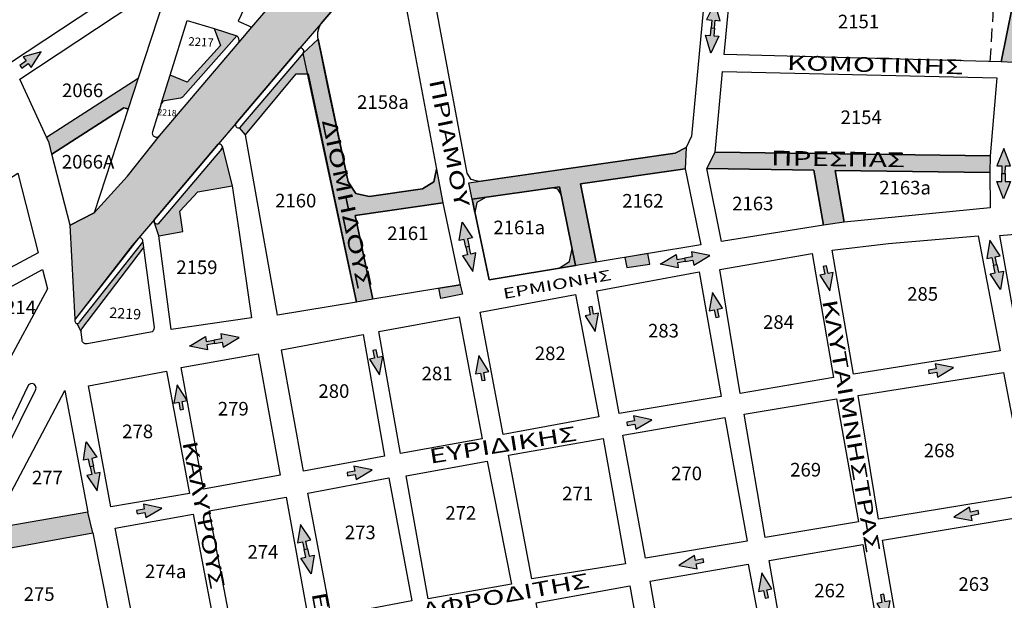
# Model space of a CAD drawing. Extents: x 17 to 3969, y 924 to 4938.
# Drawn here: x 1915 to 2386, y 3266 to 3543 of the extents above; entities that cross this region are included whole.
import ezdxf
from ezdxf.enums import TextEntityAlignment as Align

# ---------------------------------------------------------------- set-up
doc = ezdxf.new("R2010")
doc.units = 0
for name, pattern in [('ACAD_ISO04W100', [30, 24, -3, 0, -3]), ('DASHED2', [9.525, 6.35, -3.175]), ('HIDDEN2', [0.1875, 0.125, -0.0625])]:
    doc.linetypes.add(name, pattern=pattern)
for name, color, linetype in [('DIAN_HATCH', 1, 'CONTINUOUS'), ('DIANOIXEIS', 4, 'CONTINUOUS'), ('KYKL_RYTHM', 100, 'CONTINUOUS'), ('NHSIDES', 7, 'CONTINUOUS'), ('PEZODROMOI', 2, 'CONTINUOUS'), ('SHMRYMOT', 4, 'CONTINUOUS'), ('SHMRYMOT_HATCH', 5, 'CONTINUOUS'), ('XARTISAROIKTETR', 7, 'CONTINUOUS'), ('XARTISGRAMESOIKTETR', 7, 'CONTINUOUS'), ('XARTISONOMATAODWN', 7, 'CONTINUOUS')]:
    doc.layers.add(name, color=color, linetype=linetype)
doc.styles.add('GREEKOD', font='wgsimpl.shx', dxfattribs={"width": 1.5, "height": 7})

msp = doc.modelspace()

# ---------------------------------------------------------------- hatches: boundary and pattern name
at = {"layer": 'DIAN_HATCH'}
h = msp.add_hatch(color=256, dxfattribs=at)
h.paths.add_polyline_path([(1941.89, 3400.03), (1939.36, 3445.1), (1950.83, 3450.94), (1966.86, 3468.52), (1982.18, 3487.79), (2020.19, 3532.48), (2026.27, 3539.62), (2082.93, 3606.07), (2100, 3626.04), (2125.68, 3656.08), (2127.28, 3659.97), (2127.89, 3662.19), (2128.04, 3663.89), (2138.14, 3675.91), (2143.68, 3682.9), (2147.87, 3684.5), (2150.59, 3685.37), (2151.77, 3686.59), (2157.35, 3693.13), (2187.55, 3733.35), (2195.51, 3743.96), (2218.24, 3774.25), (2229.8, 3789.29), (2258.15, 3823.42), (2268.39, 3835.75), (2277.68, 3846.94), (2304.69, 3879.46), (2312.54, 3888.91), (2317.45, 3894.82), (2327.4, 3906.79), (2338.61, 3923.09), (2346.43, 3933), (2364.12, 3957.36), (2366.51, 3962.6), (2373.23, 3969.9), (2395.62, 4000.74), (2403.13, 4011.07), (2430.94, 4049.37), (2438.59, 4059.9), (2468.31, 4100.82), (2486, 4124.3), (2502.82, 4143.42), (2511.76, 4155.32), (2521.4, 4170.52), (2529.06, 4183.9), (2536.27, 4197.84), (2541.59, 4209.17), (2546.17, 4219.83), (2551.1, 4232.46), (2571.78, 4219.29), (2563.6, 4199.6), (2561.61, 4196.02), (2557.82, 4187.37), (2552.2, 4175.8), (2545.78, 4164.01), (2541.79, 4157.3), (2537.91, 4151.14), (2531.03, 4141), (2524.57, 4132.27), (2519.81, 4126.25), (2514.89, 4120.37), (2509.75, 4114.54), (2506, 4110.49), (2501.91, 4106.25), (2490.9, 4091.08), (2443.6, 4026.03), (2435.52, 4014.83), (2402.41, 3969.24), (2394.55, 3958.42), (2373.8, 3929.84), (2366.39, 3919.64), (2346.82, 3892.69), (2276.45, 3807.89), (2255.94, 3783.2), (2245.49, 3770.62), (2176.09, 3678.11), (2158.76, 3657.83), (2142.05, 3638.3), (2108.68, 3599.25), (2082.01, 3568.03), (2060.11, 3542.34), (2049.1, 3529.54), (2018.59, 3493.65), (2010.19, 3483.68), (1979.67, 3447.8), (1972.08, 3438.87)])
h.paths.add_polyline_path([(2465.65, 4086.28), (2471.83, 4080.56), (2537.21, 4169.03), (2530.42, 4174.22)], flags=16)
h.paths.add_polyline_path([(2090.77, 3603.48), (2096.48, 3597.29), (2168.69, 3680.26), (2162.35, 3685.98)], flags=16)
for points in [[(2384.35, 3523.02), (2392.43, 3563.31), (2394.96, 3573.28), (2404.4, 3606.64), (2416.37, 3604.89), (2410.04, 3582.49), (2407.85, 3573.93), (2400.61, 3545.69), (2398.73, 3537.64), (2396.1, 3522.49)], [(1950.32, 3298.01), (1947.88, 3307.86), (1901.87, 3299.89), (1897.74, 3288.44)]]:
    msp.add_hatch(color=256, dxfattribs=at).paths.add_polyline_path(points)
at = {"layer": 'KYKL_RYTHM', "linetype": 'CONTINUOUS'}
h = msp.add_hatch(color=256, dxfattribs=at)
h.paths.add_polyline_path([(2245.52, 3527.27), (2242.96, 3535.81), (2245.39, 3535.62), (2245.69, 3539.34), (2247.29, 3539.21), (2246.98, 3535.49), (2249.42, 3535.29)])
h.paths.add_polyline_path([(2247.46, 3551.28), (2243.56, 3543.26), (2245.99, 3543.07), (2245.69, 3539.34), (2247.29, 3539.21), (2247.59, 3542.94), (2250.02, 3542.74)])
for points in [[(1925.5, 3527.84), (1916.89, 3525.53), (1918.33, 3523.57), (1915.32, 3521.35), (1916.26, 3520.06), (1919.28, 3522.28), (1920.72, 3520.31)], [(2302.4, 3413.65), (2303.98, 3422.42), (2301.58, 3421.95), (2300.86, 3425.62), (2299.29, 3425.31), (2300.02, 3421.64), (2297.62, 3421.17)], [(2246.43, 3412.9), (2244.85, 3404.12), (2247.25, 3404.6), (2247.97, 3400.93), (2249.54, 3401.24), (2248.82, 3404.9), (2251.21, 3405.38)], [(2190.35, 3394.25), (2191.92, 3403.02), (2189.53, 3402.55), (2188.81, 3406.22), (2187.24, 3405.91), (2187.96, 3402.24), (2185.57, 3401.77)], [(2087.23, 3373.5), (2088.8, 3382.28), (2086.41, 3381.81), (2085.68, 3385.47), (2084.11, 3385.16), (2084.84, 3381.5), (2082.44, 3381.03)], [(2134.64, 3382.69), (2133.06, 3373.91), (2135.46, 3374.38), (2136.18, 3370.72), (2137.75, 3371.03), (2137.03, 3374.69), (2139.42, 3375.16)], [(2361.57, 3376.99), (2352.84, 3378.8), (2353.25, 3376.4), (2349.56, 3375.78), (2349.83, 3374.2), (2353.51, 3374.82), (2353.92, 3372.41)], [(1990.49, 3368.77), (1988.92, 3360), (1991.31, 3360.47), (1992.04, 3356.8), (1993.61, 3357.11), (1992.88, 3360.78), (1995.28, 3361.25)], [(2217.37, 3352.05), (2208.64, 3353.87), (2209.05, 3351.46), (2205.36, 3350.84), (2205.63, 3349.26), (2209.31, 3349.88), (2209.72, 3347.48)], [(2083.75, 3328.08), (2075.02, 3329.89), (2075.42, 3327.49), (2071.74, 3326.87), (2072.01, 3325.29), (2075.69, 3325.91), (2076.1, 3323.51)], [(1983.16, 3309.87), (1974.44, 3311.68), (1974.84, 3309.28), (1971.16, 3308.66), (1971.42, 3307.08), (1975.11, 3307.7), (1975.51, 3305.29)], [(2361.71, 3305.54), (2370.48, 3303.96), (2370.01, 3306.36), (2373.68, 3307.08), (2373.37, 3308.65), (2369.7, 3307.93), (2369.23, 3310.32)], [(2230.29, 3282.42), (2239.06, 3280.85), (2238.59, 3283.25), (2242.26, 3283.97), (2241.95, 3285.54), (2238.28, 3284.81), (2237.81, 3287.21)], [(2269.96, 3278.81), (2268.39, 3270.04), (2270.78, 3270.51), (2271.51, 3266.84), (2273.07, 3267.15), (2272.35, 3270.82), (2274.75, 3271.29)], [(2329.76, 3256.66), (2331.33, 3265.44), (2328.94, 3264.96), (2328.21, 3268.63), (2326.64, 3268.32), (2327.37, 3264.66), (2324.97, 3264.18)]]:
    msp.add_hatch(color=256, dxfattribs=at).paths.add_polyline_path(points)
h = msp.add_hatch(color=256, dxfattribs=at)
h.paths.add_polyline_path([(2385.48, 3457.62), (2382.26, 3465.93), (2384.7, 3465.92), (2384.71, 3469.66), (2386.31, 3469.66), (2386.3, 3465.92), (2388.74, 3465.91)])
h.paths.add_polyline_path([(2385.54, 3481.7), (2382.28, 3473.41), (2384.72, 3473.4), (2384.71, 3469.66), (2386.31, 3469.66), (2386.32, 3473.39), (2388.76, 3473.39)])
h = msp.add_hatch(color=256, dxfattribs=at)
h.paths.add_polyline_path([(2126.67, 3446.45), (2131.64, 3439.05), (2129.26, 3438.52), (2130.08, 3434.87), (2128.51, 3434.52), (2127.7, 3438.17), (2125.32, 3437.64)])
h.paths.add_polyline_path([(2131.92, 3422.94), (2133.27, 3431.75), (2130.89, 3431.22), (2130.08, 3434.87), (2128.51, 3434.52), (2129.33, 3430.87), (2126.95, 3430.34)])
h = msp.add_hatch(color=256, dxfattribs=at)
h.paths.add_polyline_path([(2383.97, 3414.3), (2379.06, 3421.74), (2381.44, 3422.26), (2380.65, 3425.91), (2382.22, 3426.25), (2383, 3422.59), (2385.39, 3423.11)])
h.paths.add_polyline_path([(2378.9, 3437.85), (2377.48, 3429.05), (2379.87, 3429.56), (2380.65, 3425.91), (2382.22, 3426.25), (2381.43, 3429.9), (2383.81, 3430.41)])
h = msp.add_hatch(color=256, dxfattribs=at)
h.paths.add_polyline_path([(2221.32, 3426.45), (2228.96, 3431.03), (2229.37, 3428.63), (2233.05, 3429.25), (2233.32, 3427.67), (2229.64, 3427.05), (2230.05, 3424.64)])
h.paths.add_polyline_path([(2245.06, 3430.48), (2236.33, 3432.28), (2236.74, 3429.88), (2233.05, 3429.25), (2233.32, 3427.67), (2237.01, 3428.3), (2237.41, 3425.9)])
h = msp.add_hatch(color=256, dxfattribs=at)
h.paths.add_polyline_path([(1996.38, 3387.27), (2004.03, 3391.85), (2004.44, 3389.45), (2008.12, 3390.07), (2008.39, 3388.49), (2004.7, 3387.87), (2005.11, 3385.46)])
h.paths.add_polyline_path([(2020.13, 3391.3), (2011.4, 3393.1), (2011.8, 3390.7), (2008.12, 3390.07), (2008.39, 3388.49), (2012.07, 3389.12), (2012.48, 3386.72)])
h = msp.add_hatch(color=256, dxfattribs=at)
h.paths.add_polyline_path([(1947.14, 3341.5), (1952.12, 3334.1), (1949.74, 3333.57), (1950.55, 3329.93), (1948.99, 3329.58), (1948.18, 3333.22), (1945.8, 3332.69)])
h.paths.add_polyline_path([(1952.4, 3318), (1953.75, 3326.81), (1951.37, 3326.28), (1950.55, 3329.93), (1948.99, 3329.58), (1949.81, 3325.93), (1947.43, 3325.4)])
h = msp.add_hatch(color=256, dxfattribs=at)
h.paths.add_polyline_path([(2054.53, 3278.49), (2049.63, 3285.93), (2052.01, 3286.44), (2051.23, 3290.1), (2052.8, 3290.43), (2053.58, 3286.78), (2055.96, 3287.28)])
h.paths.add_polyline_path([(2049.51, 3302.04), (2048.07, 3293.24), (2050.46, 3293.75), (2051.23, 3290.1), (2052.8, 3290.43), (2052.02, 3294.09), (2054.41, 3294.59)])
at = {"layer": 'PEZODROMOI', "linetype": 'CONTINUOUS'}
for points in [[(2019.1, 3535.46), (2008.26, 3538.97), (2011.34, 3530.83), (1995.27, 3513.41), (1987.21, 3516.7), (1982.92, 3503.01, -0.278902), (1984.48, 3504.38), (1992.17, 3505.78, 0.167901), (1993.31, 3506.42)], [(2047.45, 3517.34), (2052.81, 3517.34), (2050.69, 3527.22), (2020.41, 3491.58), (2023.24, 3488.21)], [(1928.1, 3487.09), (1971.93, 3515.31), (1967.1, 3500.55), (1965.13, 3501.16), (1930.72, 3479), (1929.35, 3484.39)], [(2000.36, 3460.89), (2016.86, 3463.75), (2012.13, 3482.52, -0.219027), (2011.78, 3481.36), (1981.49, 3445.73, -0.427252), (1979.57, 3446.59), (1981.78, 3439.96), (1993.33, 3442), (1991.87, 3451.7)], [(1974.5, 3434.26), (1974.12, 3436.83), (1943.93, 3398.64, -0.306405), (1942.68, 3398.05), (1944.6, 3394.06, -0.198013), (1944.99, 3395.54)]]:
    msp.add_hatch(color=256, dxfattribs=at).paths.add_polyline_path(points)
at = {"layer": 'PEZODROMOI'}
h = msp.add_hatch(color=256, dxfattribs=at)
h.paths.add_polyline_path([(2050.69, 3527.22), (2057.92, 3533.85), (2072.22, 3465.71), (2075.88, 3460.19), (2082.33, 3458.67), (2107.79, 3462.4), (2113.14, 3465.66), (2114.5, 3471.78), (2117.58, 3455.74), (2075.64, 3449.61), (2084.13, 3409.62), (2076.23, 3408.3)])
h.paths.add_polyline_path([(2129.95, 3465.24), (2228.6, 3479.41), (2233.85, 3482.12), (2233.35, 3472.01), (2183.22, 3464.81), (2190.74, 3427.36), (2172.71, 3424.36), (2177.98, 3427.71), (2179.24, 3433.83), (2174.05, 3459.68), (2172.44, 3462.16), (2169.56, 3462.85), (2137.88, 3458.3), (2133.82, 3455.8), (2132.86, 3451.13)])
h.paths.add_polyline_path([(2247.64, 3479.95), (2379.04, 3478.18), (2378.93, 3470.18), (2304.99, 3471.2), (2309.35, 3446.49), (2299.44, 3445.1), (2294.81, 3471.34), (2243.6, 3472.1)])
at = {"layer": 'SHMRYMOT_HATCH'}
for points in [[(2204.41, 3429.64), (2205.39, 3424.79), (2216.45, 3426.46), (2215.44, 3431.48)], [(2125.86, 3416.57), (2126.95, 3412.05), (2116.56, 3410.04), (2115.53, 3414.85)]]:
    msp.add_hatch(color=256, dxfattribs=at).paths.add_polyline_path(points)

# ---------------------------------------------------------------- linework, layer by layer
at = {"layer": 'DIANOIXEIS'}
for points in [[(2276.45, 3807.89), (2255.94, 3783.2), (2245.49, 3770.62), (2176.09, 3678.11), (2158.76, 3657.83), (2142.05, 3638.3), (2108.68, 3599.25), (2082.01, 3568.03), (2060.11, 3542.34), (2049.1, 3529.54), (2018.59, 3493.65), (2010.19, 3483.68), (1979.67, 3447.8), (1972.08, 3438.87), (1941.89, 3400.03)], [(1941.89, 3400.03), (1939.36, 3445.1), (1950.83, 3450.94), (1966.86, 3468.52), (1982.18, 3487.79), (2020.19, 3532.48), (2026.27, 3539.62), (2082.93, 3606.07), (2100, 3626.04), (2125.68, 3656.08), (2127.28, 3659.97), (2127.89, 3662.19), (2128.04, 3663.89), (2138.14, 3675.91), (2143.68, 3682.9), (2147.87, 3684.5), (2150.59, 3685.37), (2151.77, 3686.59), (2157.35, 3693.13), (2187.55, 3733.35), (2195.51, 3743.96), (2218.24, 3774.25), (2229.8, 3789.29)], [(2384.35, 3523.02), (2392.43, 3563.31), (2394.96, 3573.28), (2404.4, 3606.64), (2416.37, 3604.89), (2410.04, 3582.49), (2407.85, 3573.93), (2400.61, 3545.69), (2398.73, 3537.64), (2396.1, 3522.49), (2384.35, 3523.02)], [(1950.32, 3298.01), (1947.88, 3307.86), (1901.87, 3299.89), (1897.74, 3288.44), (1950.32, 3298.01)]]:
    msp.add_lwpolyline(points, dxfattribs=at)
at = {"layer": 'KYKL_RYTHM', "linetype": 'CONTINUOUS'}
for points in [[(2247.46, 3551.28), (2243.56, 3543.26), (2245.99, 3543.07), (2245.69, 3539.34), (2247.29, 3539.21), (2247.59, 3542.94), (2250.02, 3542.74), (2247.46, 3551.28)], [(2245.52, 3527.27), (2242.96, 3535.81), (2245.39, 3535.62), (2245.69, 3539.34), (2247.29, 3539.21), (2246.98, 3535.49), (2249.42, 3535.29), (2245.52, 3527.27)], [(1925.5, 3527.84), (1916.89, 3525.53), (1918.33, 3523.57), (1915.32, 3521.35), (1916.26, 3520.06), (1919.28, 3522.28), (1920.72, 3520.31), (1925.5, 3527.84)], [(2385.54, 3481.7), (2382.28, 3473.41), (2384.72, 3473.4), (2384.71, 3469.66), (2386.31, 3469.66), (2386.32, 3473.39), (2388.76, 3473.39), (2385.54, 3481.7)], [(2385.48, 3457.62), (2382.26, 3465.93), (2384.7, 3465.92), (2384.71, 3469.66), (2386.31, 3469.66), (2386.3, 3465.92), (2388.74, 3465.91), (2385.48, 3457.62)], [(2126.67, 3446.45), (2131.64, 3439.05), (2129.26, 3438.52), (2130.08, 3434.87), (2128.51, 3434.52), (2127.7, 3438.17), (2125.32, 3437.64), (2126.67, 3446.45)], [(2131.92, 3422.94), (2133.27, 3431.75), (2130.89, 3431.22), (2130.08, 3434.87), (2128.51, 3434.52), (2129.33, 3430.87), (2126.95, 3430.34), (2131.92, 3422.94)], [(2378.9, 3437.85), (2377.48, 3429.05), (2379.87, 3429.56), (2380.65, 3425.91), (2382.22, 3426.25), (2381.43, 3429.9), (2383.81, 3430.41), (2378.9, 3437.85)], [(2221.32, 3426.45), (2228.96, 3431.03), (2229.37, 3428.63), (2233.05, 3429.25), (2233.32, 3427.67), (2229.64, 3427.05), (2230.05, 3424.64), (2221.32, 3426.45)], [(2245.06, 3430.48), (2236.33, 3432.28), (2236.74, 3429.88), (2233.05, 3429.25), (2233.32, 3427.67), (2237.01, 3428.3), (2237.41, 3425.9), (2245.06, 3430.48)], [(2302.4, 3413.65), (2303.98, 3422.42), (2301.58, 3421.95), (2300.86, 3425.62), (2299.29, 3425.31), (2300.02, 3421.64), (2297.62, 3421.17), (2302.4, 3413.65)], [(2383.97, 3414.3), (2379.06, 3421.74), (2381.44, 3422.26), (2380.65, 3425.91), (2382.22, 3426.25), (2383, 3422.59), (2385.39, 3423.11), (2383.97, 3414.3)], [(2246.43, 3412.9), (2244.85, 3404.12), (2247.25, 3404.6), (2247.97, 3400.93), (2249.54, 3401.24), (2248.82, 3404.9), (2251.21, 3405.38), (2246.43, 3412.9)], [(2190.35, 3394.25), (2191.92, 3403.02), (2189.53, 3402.55), (2188.81, 3406.22), (2187.24, 3405.91), (2187.96, 3402.24), (2185.57, 3401.77), (2190.35, 3394.25)], [(2020.13, 3391.3), (2011.4, 3393.1), (2011.8, 3390.7), (2008.12, 3390.07), (2008.39, 3388.49), (2012.07, 3389.12), (2012.48, 3386.72), (2020.13, 3391.3)], [(1996.38, 3387.27), (2004.03, 3391.85), (2004.44, 3389.45), (2008.12, 3390.07), (2008.39, 3388.49), (2004.7, 3387.87), (2005.11, 3385.46), (1996.38, 3387.27)], [(2087.23, 3373.5), (2088.8, 3382.28), (2086.41, 3381.81), (2085.68, 3385.47), (2084.11, 3385.16), (2084.84, 3381.5), (2082.44, 3381.03), (2087.23, 3373.5)], [(2134.64, 3382.69), (2133.06, 3373.91), (2135.46, 3374.38), (2136.18, 3370.72), (2137.75, 3371.03), (2137.03, 3374.69), (2139.42, 3375.16), (2134.64, 3382.69)], [(2361.57, 3376.99), (2352.84, 3378.8), (2353.25, 3376.4), (2349.56, 3375.78), (2349.83, 3374.2), (2353.51, 3374.82), (2353.92, 3372.41), (2361.57, 3376.99)], [(1990.49, 3368.77), (1988.92, 3360), (1991.31, 3360.47), (1992.04, 3356.8), (1993.61, 3357.11), (1992.88, 3360.78), (1995.28, 3361.25), (1990.49, 3368.77)], [(2217.37, 3352.05), (2208.64, 3353.87), (2209.05, 3351.46), (2205.36, 3350.84), (2205.63, 3349.26), (2209.31, 3349.88), (2209.72, 3347.48), (2217.37, 3352.05)], [(1947.14, 3341.5), (1952.12, 3334.1), (1949.74, 3333.57), (1950.55, 3329.93), (1948.99, 3329.58), (1948.18, 3333.22), (1945.8, 3332.69), (1947.14, 3341.5)], [(1952.4, 3318), (1953.75, 3326.81), (1951.37, 3326.28), (1950.55, 3329.93), (1948.99, 3329.58), (1949.81, 3325.93), (1947.43, 3325.4), (1952.4, 3318)], [(2083.75, 3328.08), (2075.02, 3329.89), (2075.42, 3327.49), (2071.74, 3326.87), (2072.01, 3325.29), (2075.69, 3325.91), (2076.1, 3323.51), (2083.75, 3328.08)], [(1983.16, 3309.87), (1974.44, 3311.68), (1974.84, 3309.28), (1971.16, 3308.66), (1971.42, 3307.08), (1975.11, 3307.7), (1975.51, 3305.29), (1983.16, 3309.87)], [(2361.71, 3305.54), (2370.48, 3303.96), (2370.01, 3306.36), (2373.68, 3307.08), (2373.37, 3308.65), (2369.7, 3307.93), (2369.23, 3310.32), (2361.71, 3305.54)], [(2049.51, 3302.04), (2048.07, 3293.24), (2050.46, 3293.75), (2051.23, 3290.1), (2052.8, 3290.43), (2052.02, 3294.09), (2054.41, 3294.59), (2049.51, 3302.04)], [(2054.53, 3278.49), (2049.63, 3285.93), (2052.01, 3286.44), (2051.23, 3290.1), (2052.8, 3290.43), (2053.58, 3286.78), (2055.96, 3287.28), (2054.53, 3278.49)], [(2230.29, 3282.42), (2239.06, 3280.85), (2238.59, 3283.25), (2242.26, 3283.97), (2241.95, 3285.54), (2238.28, 3284.81), (2237.81, 3287.21), (2230.29, 3282.42)], [(2269.96, 3278.81), (2268.39, 3270.04), (2270.78, 3270.51), (2271.51, 3266.84), (2273.07, 3267.15), (2272.35, 3270.82), (2274.75, 3271.29), (2269.96, 3278.81)], [(2329.76, 3256.66), (2331.33, 3265.44), (2328.94, 3264.96), (2328.21, 3268.63), (2326.64, 3268.32), (2327.37, 3264.66), (2324.97, 3264.18), (2329.76, 3256.66)]]:
    msp.add_lwpolyline(points, dxfattribs=at)
at = {"layer": 'NHSIDES', "color": 255, "linetype": 'CONTINUOUS'}
msp.add_lwpolyline([(1860.57, 3238.92), (1886.01, 3292.16), (1908.36, 3336.85), (1922.86, 3366.14), (1923.17, 3367.07), (1922.88, 3368.18), (1922.21, 3369.06), (1921.5, 3369.29), (1920.44, 3369.21), (1919.54, 3368.72), (1917.67, 3364.81), (1913.51, 3355.93), (1906.87, 3342.72), (1895.72, 3320.4), (1881.47, 3291.46), (1868.59, 3265.34)], dxfattribs=at)
at = {"layer": 'PEZODROMOI', "linetype": 'CONTINUOUS'}
for points in [[(2008.26, 3538.97), (2019.1, 3535.46)], [(1928.1, 3487.09), (1971.93, 3515.31), (1967.1, 3500.55), (1965.13, 3501.16), (1930.72, 3479), (1929.35, 3484.39), (1928.1, 3487.09)], [(1982.92, 3503.01), (1987.21, 3516.7)], [(2023.24, 3488.21), (2020.41, 3491.58)], [(2012.06, 3482.83), (2016.86, 3463.75)], [(1981.78, 3439.96), (1979.57, 3446.59)], [(1974.12, 3436.83), (1974.5, 3434.26)], [(1942.68, 3398.05), (1944.6, 3394.06)]]:
    msp.add_lwpolyline(points, dxfattribs=at)
at = {"layer": 'PEZODROMOI'}
for points in [[(2050.69, 3527.22), (2057.92, 3533.85), (2072.22, 3465.71), (2075.88, 3460.19), (2075.88, 3460.19), (2082.33, 3458.67), (2107.79, 3462.4), (2113.14, 3465.66), (2113.14, 3465.66), (2114.5, 3471.78), (2117.58, 3455.74), (2075.64, 3449.61), (2084.13, 3409.62), (2076.23, 3408.3)], [(2247.64, 3479.95), (2379.04, 3478.18), (2378.93, 3470.18), (2304.99, 3471.2), (2309.35, 3446.49), (2299.44, 3445.1), (2294.81, 3471.34), (2243.6, 3472.1)]]:
    msp.add_lwpolyline(points, close=True, dxfattribs=at)
msp.add_lwpolyline([(2129.95, 3465.24), (2228.6, 3479.41), (2233.85, 3482.12), (2233.35, 3472.01), (2183.22, 3464.81), (2190.74, 3427.36), (2172.71, 3424.36), (2177.98, 3427.71), (2179.24, 3433.83), (2174.05, 3459.68), (2172.44, 3462.16), (2169.56, 3462.85), (2137.88, 3458.3), (2133.82, 3455.8), (2132.86, 3451.13), (2129.95, 3465.24)], dxfattribs=at)
at = {"layer": 'SHMRYMOT'}
for points in [[(2204.41, 3429.64), (2205.39, 3424.79), (2216.45, 3426.46), (2215.44, 3431.48), (2204.41, 3429.64)], [(2125.86, 3416.57), (2126.95, 3412.05), (2116.56, 3410.04), (2115.53, 3414.85), (2125.86, 3416.57)]]:
    msp.add_lwpolyline(points, dxfattribs=at)
at = {"layer": 'XARTISGRAMESOIKTETR', "linetype": 'DASHED2'}
msp.add_line((2379.1, 3523.16), (2384.47, 3609.54, 2), dxfattribs=at)
at = {"layer": 'XARTISGRAMESOIKTETR', "color": 255}
for p, q in [((1928.1, 3487.09), (1971.93, 3515.31)), ((1928.1, 3487.09), (1971.93, 3515.31)), ((1930.72, 3479), (1965.13, 3501.16)), ((1930.72, 3479), (1965.13, 3501.16))]:
    msp.add_line(p, q, dxfattribs=at)
at = {"layer": 'XARTISGRAMESOIKTETR', "color": 255, "linetype": 'HIDDEN2'}
msp.add_line((1965.13, 3501.16), (1967.1, 3500.55), dxfattribs=at)
at = {"layer": 'XARTISGRAMESOIKTETR', "color": 255}
msp.add_lwpolyline([(2150.94, 3641.72), (2241.69, 3629.97), (2246.98, 3627.06), (2248.73, 3621.28), (2236.29, 3487.49), (2233.85, 3482.12), (2228.6, 3479.41), (2134.7, 3465.92), (2131.08, 3466.81), (2129.07, 3469.95), (2106.45, 3590.92, -0.226828), (2108.68, 3599.25), (2142.05, 3638.3, -0.253265)], format="xyb", close=True, dxfattribs=at)
msp.add_lwpolyline([(2150.94, 3641.72), (2241.69, 3629.97), (2246.98, 3627.06), (2248.73, 3621.28), (2236.29, 3487.49), (2233.85, 3482.12), (2228.6, 3479.41), (2134.7, 3465.92), (2131.08, 3466.81), (2129.07, 3469.95), (2106.45, 3590.92, -0.226828), (2108.68, 3599.25), (2142.05, 3638.3, -0.253265)], format="xyb", close=True, dxfattribs=at)
for points in [[(1898.53, 3543.19), (1995.06, 3609.26), (2001.22, 3604.65), (1991.92, 3576.3), (1910.92, 3522.59)], [(1898.53, 3543.19), (1995.06, 3609.26), (2001.22, 3604.65), (1991.92, 3576.3), (1910.92, 3522.59)], [(2255.54, 3564.95), (2392.43, 3563.31), (2384.35, 3523.02), (2251.97, 3526.53)], [(2255.54, 3564.95), (2392.43, 3563.31), (2384.35, 3523.02), (2251.97, 3526.53)], [(2251.23, 3518.54), (2382.28, 3515.51), (2379.04, 3478.18), (2247.64, 3479.95)], [(2251.23, 3518.54), (2382.28, 3515.51), (2379.04, 3478.18), (2247.64, 3479.95)], [(1816.01, 3406.53), (1914.48, 3469.85), (1924.18, 3431.78), (1822.06, 3377.21)], [(1816.01, 3406.53), (1914.48, 3469.85), (1924.18, 3431.78), (1822.06, 3377.21)], [(2183.22, 3464.81), (2233.35, 3472.01), (2240.73, 3435.69), (2190.74, 3427.36)], [(2183.22, 3464.81), (2233.35, 3472.01), (2240.73, 3435.69), (2190.74, 3427.36)], [(2243.6, 3472.1), (2294.81, 3471.34), (2299.44, 3445.1), (2250.6, 3437.3)], [(2243.6, 3472.1), (2294.81, 3471.34), (2299.44, 3445.1), (2250.6, 3437.3)], [(2304.99, 3471.2), (2378.93, 3470.18), (2379.14, 3453.3), (2309.35, 3446.49)], [(2304.99, 3471.2), (2378.93, 3470.18), (2379.14, 3453.3), (2309.35, 3446.49)], [(2075.64, 3449.61), (2117.58, 3455.74), (2125.86, 3416.57), (2084.13, 3409.62)], [(2075.64, 3449.61), (2117.58, 3455.74), (2125.86, 3416.57), (2084.13, 3409.62)], [(2303.59, 3433.06), (2330.46, 3436.27), (2373.3, 3439.86), (2383.86, 3384.93), (2313.79, 3373.79)], [(2303.59, 3433.06), (2330.46, 3436.27), (2373.3, 3439.86), (2383.86, 3384.93), (2313.79, 3373.79)], [(2383.71, 3440.16), (2410.6, 3442.42), (2433.93, 3441.57), (2441.9, 3394.15), (2393.27, 3386.42)], [(2383.71, 3440.16), (2410.6, 3442.42), (2433.93, 3441.57), (2441.9, 3394.15), (2393.27, 3386.42)], [(2249.86, 3423.9), (2294.04, 3431.5), (2304.23, 3372.27), (2259.64, 3364.56)], [(2249.86, 3423.9), (2294.04, 3431.5), (2304.23, 3372.27), (2259.64, 3364.56)], [(1892.12, 3405.4), (1926.22, 3423.79), (1928.54, 3414.65), (1906.69, 3374.16)], [(1892.12, 3405.4), (1926.22, 3423.79), (1928.54, 3414.65), (1906.69, 3374.16)], [(2191.14, 3413.72), (2239.93, 3422.67), (2250.45, 3363.12), (2201.72, 3355)], [(2191.14, 3413.72), (2239.93, 3422.67), (2250.45, 3363.12), (2201.72, 3355)], [(2135.3, 3403.48), (2180.97, 3411.86), (2192.12, 3353.5), (2146.34, 3344.93)], [(2135.3, 3403.48), (2180.97, 3411.86), (2192.12, 3353.5), (2146.34, 3344.93)], [(2086.95, 3394.18), (2125.38, 3401.21), (2136.36, 3342.99), (2097.27, 3335.95)], [(2086.95, 3394.18), (2125.38, 3401.21), (2136.36, 3342.99), (2097.27, 3335.95)], [(2040.37, 3385.39), (2079.38, 3392.74), (2089.69, 3334.69), (2050.91, 3327.53)], [(2040.37, 3385.39), (2079.38, 3392.74), (2089.69, 3334.69), (2050.91, 3327.53)], [(1992.43, 3377.07), (2029.24, 3383.62), (2039.81, 3325.51), (2003.14, 3318.93)], [(1992.43, 3377.07), (2029.24, 3383.62), (2039.81, 3325.51), (2003.14, 3318.93)], [(1948.14, 3368.22), (1985.42, 3375.22), (1996.42, 3316.76), (1958.91, 3310.49)], [(1948.14, 3368.22), (1985.42, 3375.22), (1996.42, 3316.76), (1958.91, 3310.49)], [(2315.93, 3363.71), (2385.49, 3374.59), (2396.56, 3316.23), (2325.68, 3304.53)], [(1901.87, 3299.89), (1936.91, 3365.99), (1947.88, 3307.86)], [(1901.87, 3299.89), (1936.91, 3365.99), (1947.88, 3307.86)], [(2261.52, 3354.65), (2305.63, 3362.09), (2316.16, 3303.26), (2271.61, 3295.73)], [(2203.56, 3344.68), (2252.3, 3353.05), (2262.96, 3294.07), (2214.38, 3285.93)], [(2148.89, 3335.18), (2194.11, 3343.15), (2204.73, 3283.19), (2160.04, 3275.95)], [(2100.06, 3325.28), (2138.74, 3332.32), (2150.25, 3273.5), (2110.48, 3266.54)], [(2053.07, 3316.95), (2091.69, 3324.24), (2102.67, 3265.46), (2064.11, 3258.18)], [(2005.86, 3308.51), (2042.72, 3315.01), (2053.39, 3256.3), (2017.17, 3249.4)], [(1961, 3300.2), (1998.22, 3306.9), (2009.4, 3248.08), (1972.23, 3241.6)], [(2327.68, 3294.54), (2398.08, 3306.34), (2407.71, 3252.45), (2336.94, 3240.17)], [(1897.74, 3288.44), (1950.32, 3298.01), (1961.85, 3239.39), (1908.77, 3229.77)], [(2273.42, 3284.83), (2318.26, 3292.4), (2327.67, 3238.55), (2282.79, 3230.83)], [(2216.61, 3274.83), (2263.41, 3283.04), (2273.56, 3229.38), (2226.05, 3221.24)], [(2162.04, 3264.57), (2206.93, 3272.71), (2216.23, 3220.23), (2171.63, 3212.37)]]:
    msp.add_lwpolyline(points, close=True, dxfattribs=at)
at = {"layer": 'XARTISGRAMESOIKTETR', "color": 255, "linetype": 'CONTINUOUS'}
for points in [[(2034.37, 3554.35), (2026.97, 3558.1), (2019.7, 3542.45), (2026.27, 3539.62), (2055.9, 3574.45), (2082.93, 3606.07)], [(2034.37, 3554.35), (2026.97, 3558.1), (2019.7, 3542.45), (2026.27, 3539.62), (2055.9, 3574.45), (2082.93, 3606.07)], [(1995.41, 3542.89), (2008.26, 3538.97), (2011.34, 3530.83), (1995.27, 3513.41), (1987.21, 3516.7)], [(1987.21, 3516.7), (1995.41, 3542.89)], [(1987.21, 3516.7), (1995.41, 3542.89)], [(1995.41, 3542.89), (2008.26, 3538.97), (2011.34, 3530.83), (1995.27, 3513.41), (1987.21, 3516.7)], [(2047.45, 3517.34), (2053.09, 3517.34)], [(2047.45, 3517.34), (2053.09, 3517.34)], [(1993.33, 3442), (1991.87, 3451.7), (2000.36, 3460.89), (2016.86, 3463.75), (2020.23, 3441.51)], [(1993.33, 3442), (1991.87, 3451.7), (2000.36, 3460.89), (2016.86, 3463.75), (2020.23, 3441.51)], [(2131.54, 3457.39), (2139.69, 3418.87), (2180.85, 3425.71), (2173.31, 3463.39), (2131.54, 3457.39)], [(1969.11, 3435.39), (1941.89, 3400.03)], [(1969.11, 3435.39), (1941.89, 3400.03)], [(1943.93, 3398.64), (1974.12, 3436.83)], [(1943.93, 3398.64), (1974.12, 3436.83)]]:
    msp.add_lwpolyline(points, dxfattribs=at)
at = {"layer": 'XARTISGRAMESOIKTETR', "color": 255}
for points in [[(2096.83, 3566.27), (2114.5, 3471.78), (2113.14, 3465.66), (2107.79, 3462.4), (2082.33, 3458.67), (2075.88, 3460.19), (2072.22, 3465.71), (2062.41, 3511.95), (2057.92, 3533.85, -0.231097), (2060.11, 3542.34), (2082.24, 3568.3)], [(2096.83, 3566.27), (2114.5, 3471.78), (2113.14, 3465.66), (2107.79, 3462.4), (2082.33, 3458.67), (2075.88, 3460.19), (2072.22, 3465.71), (2062.41, 3511.95), (2057.92, 3533.85, -0.231097), (2060.11, 3542.34), (2082.24, 3568.3)], [(1974.5, 3434.26), (1979.51, 3396.05, -0.399853), (1977.89, 3393.82), (1947.47, 3388.3, -0.428614), (1945.13, 3390), (1944.6, 3394.06, -0.198013), (1944.99, 3395.54), (1974.5, 3434.26)], [(1974.5, 3434.26), (1979.51, 3396.05, -0.399853), (1977.89, 3393.82), (1947.47, 3388.3, -0.428614), (1945.13, 3390), (1944.6, 3394.06, -0.198013), (1944.99, 3395.54), (1974.5, 3434.26)]]:
    msp.add_lwpolyline(points, format="xyb", dxfattribs=at)
for points in [[(1928.1, 3487.09), (1915.34, 3514.72), (1979.32, 3557.15), (1984.39, 3553.29), (1971.93, 3515.31)], [(1928.1, 3487.09), (1915.34, 3514.72), (1979.32, 3557.15), (1984.39, 3553.29), (1971.93, 3515.31)], [(2018.59, 3493.65), (2018.59, 3493.65), (2049.1, 3529.54)], [(2018.59, 3493.65), (2018.59, 3493.65), (2049.1, 3529.54)], [(2050.73, 3527.27), (2020.41, 3491.58)], [(2050.73, 3527.27), (2020.41, 3491.58)], [(2053.09, 3517.34), (2076.23, 3408.3), (2038.46, 3402.02), (2023.24, 3488.21), (2047.45, 3517.34)], [(2053.09, 3517.34), (2076.23, 3408.3), (2038.46, 3402.02), (2023.24, 3488.21), (2047.45, 3517.34)], [(1967.1, 3500.55), (1950.83, 3450.94), (1939.36, 3445.1), (1930.72, 3479)], [(1967.1, 3500.55), (1950.83, 3450.94), (1939.36, 3445.1), (1930.72, 3479)], [(1979.67, 3447.8), (1979.67, 3447.8), (2010.19, 3483.68)], [(1979.67, 3447.8), (1979.67, 3447.8), (2010.19, 3483.68)], [(2011.82, 3481.41), (1981.49, 3445.73)], [(2011.82, 3481.41), (1981.49, 3445.73)], [(2180.85, 3425.71), (2139.69, 3418.87), (2131.54, 3457.39), (2173.31, 3463.39)], [(2173.31, 3463.39), (2180.85, 3425.71)], [(2020.23, 3441.51), (2026.12, 3400.73), (1987.69, 3395.2), (1981.78, 3439.96), (1993.33, 3442)], [(2020.23, 3441.51), (2026.12, 3400.73), (1987.69, 3395.2), (1981.78, 3439.96), (1993.33, 3442)]]:
    msp.add_lwpolyline(points, dxfattribs=at)
at = {"layer": 'XARTISGRAMESOIKTETR', "color": 255, "linetype": 'CONTINUOUS'}
msp.add_lwpolyline([(2019.1, 3535.46), (1993.31, 3506.42, -0.167901), (1992.17, 3505.78), (1984.48, 3504.38, 0.278902), (1982.92, 3503.01), (1978.75, 3489.69, 0.817073), (1982.18, 3487.79), (2020.19, 3532.48)], format="xyb", dxfattribs=at)
msp.add_lwpolyline([(2019.1, 3535.46), (1993.31, 3506.42, -0.167901), (1992.17, 3505.78), (1984.48, 3504.38, 0.278902), (1982.92, 3503.01), (1978.75, 3489.69, 0.817073), (1982.18, 3487.79), (2020.19, 3532.48)], format="xyb", dxfattribs=at)
at = {"layer": 'XARTISGRAMESOIKTETR', "color": 255, "linetype": 'ACAD_ISO04W100'}
msp.add_lwpolyline([(1972.08, 3438.87), (1969.11, 3435.39)], dxfattribs=at)
msp.add_lwpolyline([(1972.08, 3438.87), (1969.11, 3435.39)], dxfattribs=at)
at = {"layer": 'XARTISGRAMESOIKTETR', "color": 255, "linetype": 'CONTINUOUS'}
for centre, radius, start, end in [((2017.15, 3533.06), 3.1, 349.2392, 50.9369), ((2017.15, 3533.06), 3.1, 349.2392, 50.9369), ((2049.61, 3528.18), 1.45, 318.3504, 110.6811), ((2049.61, 3528.18), 1.45, 318.3504, 110.6811), ((2019.86, 3492.93), 1.46, 150.379, 292.1068), ((2019.86, 3492.93), 1.46, 150.379, 292.1068), ((2010.7, 3482.32), 1.45, 318.3352, 110.6659), ((2010.7, 3482.32), 1.45, 318.3352, 110.6659), ((1980.94, 3447.08), 1.46, 150.3638, 292.0916), ((1980.94, 3447.08), 1.46, 150.3638, 292.0916), ((1972.59, 3437.34), 1.61, 341.3673, 108.609), ((1972.59, 3437.34), 1.61, 341.3673, 108.609), ((1942.87, 3399.28), 1.24, 142.6094, 329.2343), ((1942.87, 3399.28), 1.24, 142.6094, 329.2343)]:
    msp.add_arc(centre, radius, start, end, dxfattribs=at)

# ---------------------------------------------------------------- texts
at = {"layer": 'XARTISAROIKTETR', "color": 255, "style": 'GREEKOD'}
for s, p in [('2151', (2316.15, 3541.51)), ('2066', (1945.37, 3508.61)), ('2158a', (2088.89, 3503.01)), ('2154', (2317.43, 3495.75)), ('2066A', (1947.98, 3474.49)), ('2163a', (2338.42, 3462.12)), ('2160', (2047.21, 3455.93)), ('2162', (2213.11, 3455.83)), ('2163', (2265.63, 3454.54)), ('2161', (2100.76, 3440.31)), ('2161a', (2154.03, 3443.09)), ('2159', (1999.98, 3424.07)), ('285', (2346.79, 3411.33)), ('1214', (1913.24, 3404.91)), ('284', (2277.93, 3397.89)), ('283', (2222.95, 3393.76)), ('282', (2168.85, 3382.94)), ('281', (2114.75, 3373.31)), ('280', (2065.45, 3364.89)), ('279', (2017.36, 3356.47)), ('278', (1971.68, 3345.64)), ('268', (2354.73, 3336.51)), ('269', (2290.9, 3327.33)), ('277', (1928.55, 3323.58)), ('270', (2233.98, 3325.54)), ('271', (2181.91, 3315.98)), ('272', (2126.11, 3306.67)), ('273', (2078.05, 3297.37)), ('274', (2031.55, 3288.06)), ('274a', (1985.05, 3278.75)), ('263', (2371.29, 3272.68)), ('275', (1924.6, 3267.9)), ('262', (2302.41, 3269.59))]:
    msp.add_text(s, height=6.5, dxfattribs=at).set_placement(p, align=Align.MIDDLE)
for s, height, p in [('2217', 4, (2001.96, 3532.05)), ('2218', 3, (1985.69, 3498.43)), ('2219', 5, (1965.69, 3402.17))]:
    msp.add_text(s, height=height, rotation=356.5967, dxfattribs=at).set_placement(p, align=Align.MIDDLE)
at = {"layer": 'XARTISONOMATAODWN', "color": 255, "style": 'GREEKOD', "width": 1.5}
for s, height, rotation, p in [('ΚΟΜΟΤΙΝΗΣ', 7, 358.5767, (2324.07, 3520.75)), ('ΔΙΟΜΗΔΟΥΣ', 7, 281.9864, (2070.78, 3455.06)), ('ΠΡΕΣΠΑΣ', 7, 359.1903, (2306.35, 3475.78)), ('ΕΡΜΙΟΝΗΣ', 5, 10.0464, (2172.19, 3416.14)), ('ΕΥΡΙΔΙΚΗΣ', 7, 8.9633, (2146.35, 3339.14)), ('ΚΑΛΥΨΟΥΣ', 7, 280.9209, (2002.35, 3306.44)), ('ΑΦΡΟΔΙΤΗΣ', 7, 10.361, (2147.71, 3267.3)), ('ΕΛΕΝΗΣ', 7, 280.2234, (2062.14, 3242.66))]:
    msp.add_text(s, height=height, rotation=rotation, dxfattribs=at).set_placement(p, align=Align.MIDDLE)
for s, rotation, p in [('ΠΡΙΑΜΟΥ', 281.7056, (2110.92, 3514.06)), ('ΚΛΥΤΑΙΜΝΗΣΤΡΑΣ', 279.8936, (2298.77, 3408.86))]:
    msp.add_text(s, height=7, rotation=rotation, dxfattribs=at).set_placement(p)

doc.saveas('drawing.dxf')
